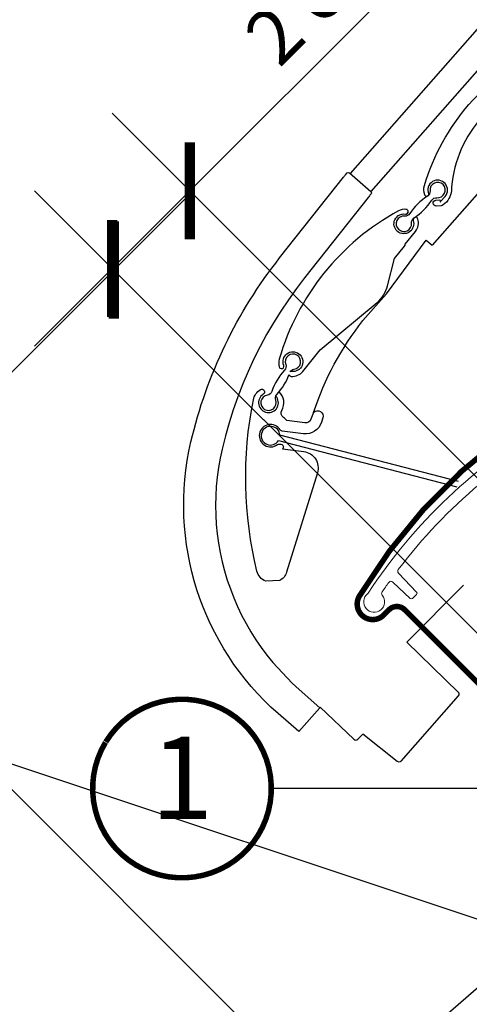
# Model space of a CAD drawing. Units: millimetres. Extents: x 0 to 6949, y -95 to 2610.
# Drawn here: x 761 to 843, y 672 to 852 of the extents above; entities that cross this region are included whole.
import ezdxf
from ezdxf.enums import TextEntityAlignment as Align

# ---------------------------------------------------------------- set-up
doc = ezdxf.new("R2010")
doc.units = ezdxf.units.MM
doc.header["$LTSCALE"] = 20
doc.header["$MEASUREMENT"] = 0
doc.header["$PDMODE"] = 35
doc.header["$PDSIZE"] = -3
doc.layers.get('0').update_dxf_attribs({"plot": 0})
for name, color, linetype in [('VELUX-1_10', 1, 'Continuous'), ('VELUX-1_5', 1, 'Continuous'), ('VELUX-EINDECKRAHMEN', 4, 'Continuous'), ('VELUX-F-1_10', 1, 'Continuous'), ('VELUX-F-1_5', 1, 'Continuous'), ('VELUX-FENSTER', 5, 'Continuous'), ('VELUX-ROLLLADEN', 7, 'Continuous')]:
    doc.layers.add(name, color=color, linetype=linetype)
doc.layers.get('0').off()
doc.styles.add('Verdana', font='verdana.ttf')
doc.dimstyles.new('Standard_Detail_M_5', dxfattribs={"dimtxt": 10, "dimasz": 12.5, "dimexe": 20, "dimexo": 0, "dimgap": 4, "dimtad": 1, "dimdec": 0, "dimdsep": 46, "dimtxsty": 'Verdana', "dimblk": 'ARCHTICK', "dimcen": 5, "dimdle": 20, "dimclrd": 256, "dimclre": 256, "dimclrt": 256, "dimadec": 0, "dimazin": 0, "dimtfac": 1, "dimtdec": 0, "dimtmove": 1, "dimatfit": 2, "dimldrblk": 'ARCHTICK', "dimfxl": 1, "dimtolj": 1, "dimtzin": 0, "dimlwd": -1, "dimarcsym": 0})

# ---------------------------------------------------------------- blocks, each defined once
blk = doc.blocks.new('_ArchTick')
at = {"color": 0, "linetype": 'ByBlock', "const_width": 0.15}
blk.add_lwpolyline([(-0.5, -0.5), (0.5, 0.5)], dxfattribs=at)
blk = doc.blocks.new('*D16')
at = {"layer": 'Defpoints', "color": 0, "transparency": 16777216}
for p in [(792.2432525033861, 820.3987651224049), (900.8479472922726, 711.820300981952), (886.704672746355, 697.6736096695029)]:
    blk.add_point(p, dxfattribs=at)
at = {"layer": 'VELUX-1_5', "transparency": 16777216}
for p, q in [((836.24948788463, 864.4156316366117), (792.2432525033861, 820.3987651224049)), ((763.9595504762484, 792.1082302500051), (806.383679984606, 834.5426086823556))]:
    blk.add_line(p, q, dxfattribs=at)
at = {"layer": 'VELUX-1_5', "lineweight": -2, "transparency": 16777216}
for p, q in [((900.8479472922726, 711.820300981952), (778.0994089434355, 834.5391926036249)), ((886.704672746355, 697.6736096695029), (763.9561343975178, 820.3925012911758))]:
    blk.add_line(p, q, dxfattribs=at)
at = {"layer": 'VELUX-1_5', "transparency": 16777216, "xscale": 12.5, "yscale": 12.5, "zscale": 12.5}
for p, rotation in [((792.2432525033861, 820.3987651224049), 45.00691999070848), ((778.0999779574684, 806.2520738099558), 225.0069199907085)]:
    blk.add_blockref('_ArchTick', p, dxfattribs=dict(at, rotation=rotation))
at = {"layer": 'VELUX-1_5', "transparency": 16777216, "insert": (815.6631028094465, 856.8197016870909), "char_height": 10, "attachment_point": 5, "rotation": 45.006919990708475, "style": 'Verdana'}
blk.add_mtext('\\A1;2 cm', dxfattribs=at)
blk = doc.blocks.new('*D17')
at = {"layer": 'Defpoints', "color": 0, "transparency": 16777216}
for p in [(778.4025730313906, 805.9756606962841), (886.7029400189989, 697.675293708681), (830.1372691743845, 641.1096228640639)]:
    blk.add_point(p, dxfattribs=at)
at = {"layer": 'VELUX-1_5', "transparency": 16777216}
blk.add_line((707.6947665630456, 735.2678542279357), (792.5447086551212, 820.1177963200154), dxfattribs=at)
at = {"layer": 'VELUX-1_5', "lineweight": -2, "transparency": 16777216}
for p, q in [((886.7029400189989, 697.675293708681), (764.2604374076593, 820.1177963200147)), ((830.1372691743845, 641.1096228640639), (707.6947665630449, 763.5521254753976))]:
    blk.add_line(p, q, dxfattribs=at)
at = {"layer": 'VELUX-1_5', "transparency": 16777216, "xscale": 12.5, "yscale": 12.5, "zscale": 12.5}
for p, rotation in [((778.4025730313906, 805.9756606962841), 45.00000000000138), ((721.8369021867762, 749.409989851667), 225.0000000000013)]:
    blk.add_blockref('_ArchTick', p, dxfattribs=dict(at, rotation=rotation))
at = {"layer": 'VELUX-1_5', "transparency": 16777216, "insert": (743.5943149896846, 784.2182478933738), "char_height": 10, "attachment_point": 5, "rotation": 45.00000000000138, "style": 'Verdana'}
blk.add_mtext('\\A1;8 cm', dxfattribs=at)
blk = doc.blocks.new('EDW_u')
at = {"layer": 'VELUX-EINDECKRAHMEN'}
blk.add_lwpolyline([(-45.61034558158644, -19.47560487994838), (-33.23943432240958, -9.48708373727709, -0.7791744611275707), (-31.1466649864974, -11.06018057659611, -0.07529163453851524), (-36.58091281856014, -19.43274480892387), (-75.9930006201239, -53.6785067098661), (-198.743710757537, -160.000210452836), (-217.1187942047636, -133.662273424601), (-149.1111118912454, -76.3239035594695, -0.1260684715553644), (-144.6407182975968, -74.16627531103057), (-98.91054270863015, -64.95074175021551, 0.1298517594988731), (-75.9930006201239, -53.67850670986604)], format="xyb", dxfattribs=at)
blk = doc.blocks.new('SMG_unten')
at = {"layer": 'VELUX-ROLLLADEN', "color": 7}
for p, q in [((37.74713863810211, 245.0955620237884), (-79.42201748818093, 111.7247103674473)), ((41.29005720551004, 241.5526434563805), (-75.66569696180238, 108.4247021525074)), ((51.77709669383239, 231.0656039680581), (-64.54698764418004, 98.65667734244937)), ((-92.47761200817763, 63.11772728844755), (-60.00615988017739, 54.67775654945092)), ((-59.75459880817812, 55.64559797644927), (-92.22605093617653, 64.08556871444728)), ((-84.90219421221877, 14.57789494139627), (-78.75874453517258, 8.74797887944817)), ((-78.06101385617217, 8.757112674447058), (-77.15196056961281, 9.666165961006868))]:
    blk.add_line(p, q, dxfattribs=at)
for points in [[(-55.35048562764473, 122.0793481481179, 0.165476200696299), (-60.98965327774908, 109.304084851453, 0.01983834079308365), (-60.99346231260711, 109.2248542136468), (-60.99829738172843, 108.6469811534968, -0.009088191277281926), (-60.99926208907323, 108.6106441944204, -0.2247827435658731), (-62.5212101719942, 106.0383161589658, -0.1989123676984286), (-62.86457608500928, 105.8693591833172), (-63.77743360451564, 105.8103271809829, -0.9991914930329537), (-63.84625583982393, 106.8881327301502), (-63.09781900418216, 106.9365312614501), (-63.07458741318237, 106.5772822614491), (-63.04331243103366, 106.579304470784, 0.1989144568161932), (-62.97463844642766, 106.6130959181152), (-62.16446726582285, 107.5352944334724, 1.809013764616556), (-65.17405693120759, 108.0209374725038, -1.012676962380654), (-65.8616591789339, 107.7952831855592, 0.01295166196280289), (-65.87846385549688, 107.8442794241829, -0.1711795966600006), (-65.90735529425615, 109.5203989899861, 0.009630927404101668), (-65.89587705211466, 109.5571692345862, -0.2223104740861733), (-44.26924111218682, 134.1742532316804, 0.00963102076481084)], [(-64.60767808175092, 106.8735708958185, -0.2839691294048295), (-63.66120381225005, 107.3307705960207, 2.817869976949626), (-64.90926953660323, 108.5788363203229, -0.2839691292505346), (-65.36646923581043, 107.632362050883)], [(-74.59206818751568, 88.18265954179299, 0.1574719517122429), (-72.61450824248618, 91.29548680862274), (-71.35291302618111, 96.24742272744982), (-69.52969957365326, 98.51504292984339, 0.2015127548485038), (-69.42285795492148, 98.88731281690627), (-67.56044269385143, 101.2036902366532, 0.2459326891050579), (-67.11761503260709, 103.4469971222699, 1.026261935435398), (-67.97115776241458, 103.1704558594121, -3.655348325425685), (-69.37575080020065, 104.3474909364187, 1.039111158741117), (-69.26808268271338, 105.2040112861251, 0.1474618453872241), (-70.66098997137283, 104.9127667299341, 0.1999388776386481), (-92.3450028250179, 77.9432939254217, 0.1474618443368781), (-92.3303469091959, 76.52033950492262, 1.039111159911718), (-91.5169273708068, 76.80942113264393, -3.655348339081338), (-90.06573409835869, 75.69034506788933, 0.164553048109266), (-90.34740121854861, 75.63226132730199, -0.2202539576775153), (-89.6436644568928, 76.091369920705, 2.817869978056954), (-91.15975570952719, 76.99514169293082, -0.2839691294111516), (-91.37080870353543, 75.9654321501722, 0.1094201837791075), (-93.69613669491514, 72.0646581551415, -0.2839691294703555), (-94.50153731146179, 71.38925090319219, 2.817869977342762), (-92.9854460586755, 70.48547913054256, -0.2839691293969395), (-92.77439306437714, 71.51518867319794, 0.1018844995289618), (-90.55181730434629, 75.12031780972404, 0.3143734141342619), (-90.15253850905697, 74.79733036671826, 0.2459326894606647), (-88.05665360143007, 75.71154510517056), (-84.91213303613927, 79.62253992154058), (-74.53564140128469, 88.2294635144973)], [(-68.57763631661578, 104.4211949700781, -0.2839691292502859), (-69.52411058605571, 103.9639952708732, 2.817869976948687), (-68.27604486175346, 102.7159295465163, -0.2839691294048774), (-67.81884516155037, 103.6624038160159)], [(-70.68147218226363, 104.0554377536356, -0.1959039788387626), (-69.35182650231559, 104.3333383649216, 0.2752727242907506), (-69.06405936236911, 104.4404634716972), (-68.86019062818173, 104.6940250384492)], [(-69.04094128300562, 105.1772782935674, 0.02321887536200414), (-69.26767025189542, 105.2072295769927)], [(-86.07687129264355, 68.2588601017452, -0.08826753088674152), (-77.11708326360872, 84.96079117802367), (-72.85431792732084, 89.85513860665708), (-65.5823646211827, 99.56627824145028)], [(-86.07687129265173, 68.25886010173747, -0.7855842935946812), (-84.40909023248946, 67.26171141407042), (-84.66233380689732, 66.4426015417663, -0.3643655925951523), (-87.90759469781528, 64.35277654741469), (-91.81572389563166, 64.85064652911035, -0.2269085316980217), (-92.1783907477045, 65.0846278620653, 2.61315666745071), (-92.66682230015044, 62.39142701495223, -0.1993620463741141), (-92.29691298993907, 62.49255033481234), (-92.02627713638208, 62.45807310586827, -0.6180339894713717), (-91.73058165644647, 61.61393793660875), (-87.89397487868132, 61.12517944162494, -0.4658827596403386), (-85.40694661562407, 57.2631069846467), (-90.99664646638735, 39.18336557534224, -0.2011678670199407), (-92.24165142117613, 37.6495620644456), (-94.80668609417603, 37.51883273744545, -0.2524765327217569), (-96.3918324630938, 39.34636645260946, -0.1096854292073397), (-97.04552649582706, 70.55339357008882, -0.2095352411547395), (-95.75647478260794, 72.39520357888352, -1), (-95.23630069810656, 71.54114332206393, 2.784098911319451), (-92.96895376896623, 71.21558962785468)], [(-86.07687129265173, 68.25886010173747), (-86.57309685758787, 67.03335069675006, -0.3643655926997195), (-87.65485048787264, 66.33674236474474), (-90.947286109679, 66.75617703051114, 0.05190079730018226), (-91.57654605320818, 67.3104075473126, -0.3848546541487276), (-91.86608346379467, 68.6195979261712, 0.340610141171552), (-92.34125179574653, 72.00467344550964)], [(-92.22605093627749, 64.08556871507346, 6.649615361851944), (-92.47761200866057, 63.11772728856579)], [(-58.79708549397105, 36.78916512365288), (-69.12577412287078, 26.46047649475315), (-59.797223112452, 17.3571248602949, -0.398959546941031), (-59.7707986895291, 16.66927765820867), (-70.2095169755255, 4.78713405820929, -0.3989595450041221), (-70.89503855707494, 4.724746708185307), (-77.15196056961281, 9.666165961006868)]]:
    blk.add_lwpolyline(points, format="xyb", dxfattribs=at)
blk.add_lwpolyline([(-84.96829741002307, 14.50265125031694), (-88.79630708417312, 10.14531927644759), (-92.55262774435846, 13.4453276086266, -0.2766688278312078), (-108.3962305561606, 62.88192714760874, -0.1101341473638227), (-92.26636941833908, 96.35212200092849), (-80.62858744941946, 111.0881098715173, -0.01309074060339748), (-80.29346445833357, 111.4903369397945), (-79.99565002313534, 111.8293319339488, -0.4142135622351597), (-79.57227028278862, 111.8567106734941), (-75.66569696176225, 108.4247021524722, -0.4142135618755625), (-75.63831822182487, 108.0013224124092), (-75.83589242906123, 107.7764281256374), (-75.94621146617988, 107.6486966314484), (-76.0644617991818, 107.5067872324486), (-76.1710156166389, 107.3742008207156), (-87.71465690781292, 92.75741572407708), (-89.22094577718121, 90.7877804814467), (-90.67420453018235, 88.75906160844772), (-92.06313772818044, 86.6857409304472), (-93.38638501917899, 84.56984288244769), (-94.64263175618066, 82.41346392844537), (-95.83063433718121, 80.21873536444684), (-96.94921976517867, 77.98782268344587), (-97.99728397118065, 75.7229277474454), (-98.97379326417717, 73.42628600044657), (-99.87778536717792, 71.10016398544633), (-100.7083687171778, 68.74686208644528), (-101.4647232211789, 66.36871448944669), (-102.1461134201779, 63.96804675744636), (-102.7485498780277, 61.5614336779646), (-103.1057087731776, 59.89050573943689), (-103.4011788151763, 58.19138160644718), (-103.630890804179, 56.48207672344745), (-103.794497608176, 54.7651282484477), (-103.8917483681778, 53.04312136644614), (-103.922495381177, 51.31863371144539), (-103.8866921461783, 49.59424558244393), (-103.7843930901788, 47.87253574444469), (-103.6157533821759, 46.15607847544572), (-103.3810285801781, 44.44743943944479), (-103.0805729501778, 42.74916570244534), (-102.7148382101784, 41.06378442044536), (-102.2843730421771, 39.39380279744466), (-101.7898196721778, 37.74169660644532), (-101.2319117281775, 36.10990818244693), (-100.6114746621759, 34.50085034644565), (-99.9294273581761, 32.91690912244496), (-99.18678248917308, 31.36044076644578), (-98.3846429241737, 29.83376137844618), (-97.52420230317489, 28.33914692144674), (-96.60674544017343, 26.87883152444476), (-95.6336437411735, 25.45499801044673), (-94.60635285317562, 24.06977399444634), (-93.52641075217593, 22.72522905744665), (-89.98726438117387, 18.95544524544641), (-88.72461777066906, 17.80265932117356)], format="xyb", close=True, dxfattribs=at)
blk.add_lwpolyline([(-65.58236462108084, 99.56627824157715), (-64.54698764446562, 98.65667734212514)], dxfattribs=at)
for centre, radius, start, end in [((-59.72311482018245, 98.77784055445147), 10.5, 122.5110548569296, 147.4889451431319), ((-73.46219957818334, 112.5169253124492), 10.5, 302.5110548569295, 327.4889451431319), ((-78.41456724717204, 9.110666065446935), 0.4999999999999999, 226.5000000002076, 315.000000000046)]:
    blk.add_arc(centre, radius, start, end, dxfattribs=at)
blk = doc.blocks.new('*D84')
at = {"layer": 'Defpoints', "color": 0, "transparency": 16777216}
for p in [(792.2432525033872, 820.3987651224055), (900.8479472922727, 711.820300981952), (886.7046727463548, 697.6736096695029)]:
    blk.add_point(p, dxfattribs=at)
at = {"layer": 'VELUX-F-1_5', "transparency": 16777216}
for p, q in [((836.24948788463, 864.4156316366103), (792.2432525033872, 820.3987651224055)), ((763.9595504762492, 792.1082302500058), (806.3836799846074, 834.5426086823561))]:
    blk.add_line(p, q, dxfattribs=at)
at = {"layer": 'VELUX-F-1_5', "lineweight": -2, "transparency": 16777216}
for p, q in [((900.8479472922727, 711.820300981952), (778.0994089434367, 834.5391926036256)), ((886.7046727463548, 697.6736096695029), (763.9561343975189, 820.3925012911765))]:
    blk.add_line(p, q, dxfattribs=at)
at = {"layer": 'VELUX-F-1_5', "transparency": 16777216, "xscale": 12.5, "yscale": 12.5, "zscale": 12.5}
for p, rotation in [((792.2432525033872, 820.3987651224055), 45.00691999070801), ((778.0999779574694, 806.2520738099564), 225.006919990708)]:
    blk.add_blockref('_ArchTick', p, dxfattribs=dict(at, rotation=rotation))
at = {"layer": 'VELUX-F-1_5', "transparency": 16777216, "insert": (815.6631028094465, 856.8197016870895), "char_height": 10, "attachment_point": 5, "rotation": 45.00691999070801, "style": 'Verdana'}
blk.add_mtext('\\A1;2 cm', dxfattribs=at)
blk = doc.blocks.new('*D85')
at = {"layer": 'Defpoints', "color": 0, "transparency": 16777216}
for p in [(778.4025730313899, 805.9756606962835), (886.7029400189986, 697.6752937086808), (830.1372691743845, 641.1096228640637)]:
    blk.add_point(p, dxfattribs=at)
at = {"layer": 'VELUX-F-1_5', "transparency": 16777216}
blk.add_line((707.6947665630453, 735.2678542279351), (792.5447086551204, 820.1177963200149), dxfattribs=at)
at = {"layer": 'VELUX-F-1_5', "lineweight": -2, "transparency": 16777216}
for p, q in [((886.7029400189986, 697.6752937086808), (764.2604374076586, 820.1177963200141)), ((830.1372691743845, 641.1096228640637), (707.6947665630446, 763.552125475397))]:
    blk.add_line(p, q, dxfattribs=at)
at = {"layer": 'VELUX-F-1_5', "transparency": 16777216, "xscale": 12.5, "yscale": 12.5, "zscale": 12.5}
for p, rotation in [((778.4025730313899, 805.9756606962835), 45.00000000000156), ((721.8369021867759, 749.4099898516664), 225.0000000000016)]:
    blk.add_blockref('_ArchTick', p, dxfattribs=dict(at, rotation=rotation))
at = {"layer": 'VELUX-F-1_5', "transparency": 16777216, "insert": (743.5943149896842, 784.2182478933734), "char_height": 10, "attachment_point": 5, "rotation": 45.00000000000155, "style": 'Verdana'}
blk.add_mtext('\\A1;8 cm', dxfattribs=at)

msp = doc.modelspace()

# ---------------------------------------------------------------- linework, layer by layer
at = {"layer": 'VELUX-1_10'}
msp.add_line((738.2200420316111, 723.2563165199645), (879.5894698973756, 676.1848556591283), dxfattribs=at)
at = {"layer": 'VELUX-1_10', "color": 7}
msp.add_circle((853.2973162122504, 740.1148219469931), 210, dxfattribs=at)
at = {"layer": 'VELUX-1_5'}
msp.add_line((885.2112246954073, 711.615828545016), (807.0625096639818, 711.615828545016), dxfattribs=at)
at = {"layer": 'VELUX-1_5', "const_width": 1}
msp.add_lwpolyline([(776.9495868161655, 720.0941461915535, -680.2406413038243), (776.8999719977348, 720.0124823836207, 1.773395182032496)], format="xyb", dxfattribs=at)
at = {"layer": 'VELUX-EINDECKRAHMEN', "const_width": 0.9999999999999999}
msp.add_lwpolyline([(855.0963237888488, 722.8670855941696), (857.9247513772063, 720.038658005803), (860.8985157872085, 718.2033642677678, -1.123553302867747), (859.2965338316424, 716.1778512656981), (831.3163184841237, 744.1580666133152, 0.4142055534866229), (828.4879093350085, 744.1580850525668), (827.5192061688319, 743.1893818863937, -0.8842403984030767), (823.0906049881314, 746.6452338034767, -0.1470408505713353), (865.9459288516712, 785.6896659662987, 0.4630551632369433), (866.3329251659688, 787.1650545940038), (856.7631210121149, 800.8320381853391, -0.3639449989942728), (857.0992974467335, 804.6741317247004), (859.7148465716282, 807.2896808495861), (866.947414363505, 814.5222486414366, -0.080216545093939), (876.4337769769654, 821.3709929864299, -0.2362390222452019), (878.071134626409, 821.3733163314503, 0.5211094366721563), (880.66289975785, 822.7838159346015, -0.2265024227978173), (881.4968033711655, 824.1225124820651), (886.6288668357952, 827.9148664979884)], format="xyb", dxfattribs=at)
at = {"layer": 'VELUX-F-1_10'}
msp.add_line((738.2200420316112, 723.2563165199658), (879.5894698973752, 676.1848556591297), dxfattribs=at)
at = {"layer": 'VELUX-F-1_10', "color": 7}
msp.add_circle((853.2973162122507, 740.1148219469944), 210, dxfattribs=at)
at = {"layer": 'VELUX-F-1_5'}
msp.add_line((885.2112246954075, 711.615828545016), (807.0625096639815, 711.615828545016), dxfattribs=at)
at = {"layer": 'VELUX-F-1_5', "const_width": 1}
msp.add_lwpolyline([(776.9495868161657, 720.0941461915535, -680.2406413038243), (776.8999719977346, 720.0124823836207, 1.773395182032496)], format="xyb", dxfattribs=at)
at = {"layer": 'VELUX-FENSTER', "color": 6, "linetype": 'Continuous', "lineweight": 0}
msp.add_lwpolyline([(844.960422922195, 767.0266199772334, 0.05551528299577104), (830.1613078082976, 751.4666857591408, 0.3673909685737248), (830.1968626262822, 750.8201702251405), (833.4884985677515, 747.3515175199143, -0.4064732376979268), (833.482994452753, 746.9328557514979), (832.76498074152, 746.2148420402668, -0.4064732376981531), (832.3463189731044, 746.2093379252699), (829.1925914712294, 749.2020644658453, 0.455749464779808), (828.4413713117272, 749.1297352054447, 0.005476576502326067), (827.228439012235, 747.3890163613055, 0.3314384053476755), (827.2538654156822, 746.7922472794314, -2.413872238655819), (824.5806989147004, 747.0674266875415, 0.07676954675561114), (824.6830367312409, 747.1807121479828, -0.1152813407172466), (857.3444498594188, 778.2124594264538)], format="xyb", dxfattribs=at)

# ---------------------------------------------------------------- block references
at = {"layer": 'VELUX-FENSTER'}
msp.add_blockref('EDW_u', (900.8328219831461, 711.8327814163437), dxfattribs=at)
at = {"layer": 'VELUX-ROLLLADEN'}
msp.add_blockref('SMG_unten', (900.8479472922726, 711.8203009819526), dxfattribs=at)

# ---------------------------------------------------------------- texts
at = {"layer": 'VELUX-1_5', "style": 'Verdana'}
msp.add_attdef('1', text='1', height=15, dxfattribs=at).set_placement((790.8125096639671, 711.6158285449936), align=Align.MIDDLE)
at = {"layer": 'VELUX-F-1_5', "style": 'Verdana'}
msp.add_attdef('1', text='1', height=15, dxfattribs=at).set_placement((790.8125096639669, 711.6158285449936), align=Align.MIDDLE)

# ---------------------------------------------------------------- dimensions: what is measured, and where the dimension line sits
at = {"layer": 'VELUX-1_5'}
dim = msp.add_linear_dim(base=(792.2432525033861, 820.3987651224049), p1=(886.704672746355, 697.6736096695029), p2=(900.8479472922726, 711.820300981952), angle=45.006919990708475, text='2 cm', dimstyle='Standard_Detail_M_5', dxfattribs=at)
dim.commit()
dim.dimension.update_dxf_attribs({"geometry": '*D16', "text_midpoint": (835.670935146409, 836.8167017233234), "dimtype": 161})
dim = msp.add_aligned_dim(p1=(830.1372691743844, 641.1096228640638), p2=(886.7029400189988, 697.6752937086809), distance=153.1598478038554, text='8 cm', dimstyle='Standard_Detail_M_5', dxfattribs=at)
dim.commit()
dim.dimension.update_dxf_attribs({"geometry": '*D17', "text_midpoint": (743.5943149896846, 784.2182478933738)})
at = {"layer": 'VELUX-F-1_5'}
dim = msp.add_linear_dim(base=(792.2432525033872, 820.3987651224055), p1=(886.7046727463548, 697.6736096695029), p2=(900.8479472922727, 711.820300981952), angle=45.00691999070802, text='2 cm', dimstyle='Standard_Detail_M_5', dxfattribs=at)
dim.commit()
dim.dimension.update_dxf_attribs({"geometry": '*D84', "text_midpoint": (835.6709351464077, 836.816701723323), "dimtype": 161})
dim = msp.add_aligned_dim(p1=(830.1372691743845, 641.1096228640638), p2=(886.7029400189986, 697.6752937086809), distance=153.15984780385529, text='8 cm', dimstyle='Standard_Detail_M_5', dxfattribs=at)
dim.commit()
dim.dimension.update_dxf_attribs({"geometry": '*D85', "text_midpoint": (743.5943149896842, 784.2182478933734)})

doc.saveas('drawing.dxf')
